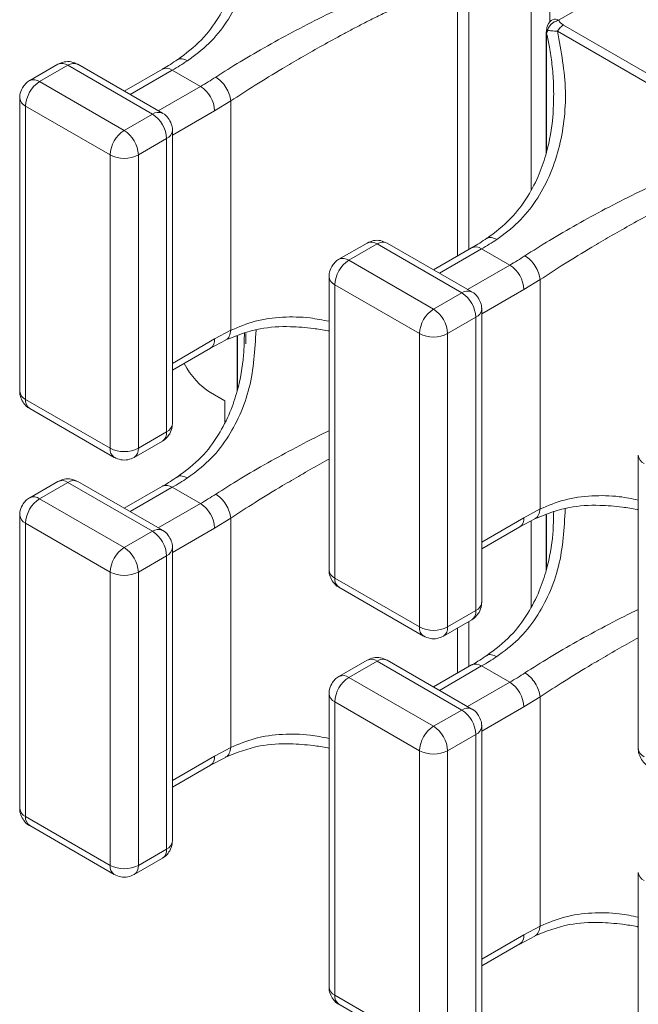
# Paper-space layout 'Sheet2' of a CAD drawing. Units: inches. Extents: x 0.3 to 21.8, y 0.2 to 16.9.
# Drawn here: x 9.2 to 9.8, y 12.8 to 13.8 of the extents above; entities that cross this region are included whole.
import ezdxf

# ---------------------------------------------------------------- set-up
doc = ezdxf.new("R2010")
doc.units = ezdxf.units.IN
doc.header["$MEASUREMENT"] = 0

psp = doc.layouts.new('Sheet2')

# ---------------------------------------------------------------- linework, layer by layer
at = {"color": 7, "linetype": 'Continuous', "lineweight": 15}
for p, q in [((9.71537, 13.7974), (9.71537, 13.87626)), ((9.69699, 13.83705), (9.69699, 13.63208)), ((9.72401, 13.79906), (9.77604, 13.82909)), ((9.7125, 13.792), (9.71205, 13.78812)), ((9.71378, 13.79532), (9.71257, 13.79177)), ((9.92465, 13.68137), (9.72893, 13.79435)), ((9.71196, 13.78731), (9.71196, 13.66818)), ((9.71334, 13.78931), (9.7123, 13.78559)), ((9.72579, 13.79183), (9.72311, 13.78827)), ((9.72311, 13.78827), (9.91883, 13.67529)), ((9.22981, 13.75562), (9.20197, 13.73955)), ((9.23965, 13.75464), (9.21181, 13.73857)), ((9.23965, 13.75464), (9.32316, 13.70643)), ((9.33301, 13.7074), (9.24949, 13.75562)), ((9.33291, 13.75085), (9.29533, 13.72915)), ((9.37059, 13.7338), (9.34275, 13.74987)), ((9.21181, 13.73857), (9.29533, 13.69036)), ((9.19212, 13.7225), (9.19212, 13.43317)), ((9.19789, 13.71446), (9.28141, 13.66625)), ((9.19789, 13.42514), (9.19789, 13.71446)), ((9.40043, 13.71949), (9.38451, 13.70969)), ((9.40043, 13.49325), (9.40043, 13.71949)), ((9.29533, 13.69036), (9.32316, 13.70643)), ((9.34285, 13.40103), (9.34285, 13.69036)), ((9.33708, 13.68232), (9.30925, 13.66625)), ((9.33708, 13.68232), (9.33708, 13.39299)), ((9.28141, 13.66625), (9.28141, 13.37692)), ((9.30925, 13.66625), (9.30925, 13.37692)), ((9.53514, 13.57935), (9.5073, 13.56328)), ((9.54498, 13.57838), (9.51714, 13.56231)), ((9.54498, 13.57838), (9.62849, 13.53017)), ((9.63834, 13.53114), (9.55482, 13.57935)), ((9.63824, 13.57458), (9.60066, 13.55289)), ((9.67592, 13.55754), (9.64808, 13.57361)), ((9.51714, 13.56231), (9.60065, 13.5141)), ((9.49745, 13.54623), (9.49745, 13.25691)), ((9.70575, 13.54322), (9.68984, 13.53343)), ((9.70575, 13.31698), (9.70575, 13.54322)), ((9.50322, 13.5382), (9.58674, 13.48999)), ((9.50322, 13.24887), (9.50322, 13.5382)), ((9.60065, 13.5141), (9.62849, 13.53017)), ((9.64818, 13.22477), (9.64818, 13.51409)), ((9.64241, 13.50606), (9.61457, 13.48999)), ((9.64241, 13.50606), (9.64241, 13.21673)), ((9.40043, 13.49325), (9.38451, 13.48466)), ((9.38042, 13.47559), (9.3953, 13.48344)), ((9.40663, 13.48732), (9.40663, 13.43296)), ((9.58674, 13.48999), (9.58674, 13.20066)), ((9.61457, 13.48999), (9.61457, 13.20066)), ((9.34285, 13.45395), (9.38043, 13.47565)), ((9.28141, 13.37692), (9.19789, 13.42514)), ((9.38059, 13.43186), (9.39473, 13.42369)), ((9.39473, 13.42369), (9.39473, 13.40287)), ((9.20197, 13.41612), (9.28548, 13.36791)), ((9.30517, 13.36791), (9.33301, 13.38398)), ((9.30925, 13.37692), (9.33708, 13.39299)), ((9.80278, 13.36997), (9.80278, 13.08065)), ((9.22981, 13.34413), (9.20197, 13.32806)), ((9.23965, 13.34316), (9.21181, 13.32709)), ((9.23965, 13.34316), (9.32316, 13.29494)), ((9.33301, 13.29592), (9.24949, 13.34413)), ((9.33291, 13.33936), (9.29533, 13.31767)), ((9.37059, 13.32231), (9.34275, 13.33839)), ((9.21181, 13.32709), (9.29533, 13.27887)), ((9.70575, 13.31698), (9.68984, 13.3084)), ((9.19212, 13.31101), (9.19212, 13.02169)), ((9.40043, 13.308), (9.38451, 13.29821)), ((9.40043, 13.08176), (9.40043, 13.308)), ((9.68575, 13.29933), (9.70063, 13.30718)), ((9.71196, 13.31106), (9.71196, 13.25669)), ((9.19789, 13.30298), (9.28141, 13.25476)), ((9.19789, 13.01365), (9.19789, 13.30298)), ((9.64818, 13.27769), (9.68576, 13.29938)), ((9.69699, 13.30525), (9.69699, 13.22059)), ((9.29533, 13.27887), (9.32316, 13.29494)), ((9.34285, 12.98954), (9.34285, 13.27887)), ((9.33708, 13.27083), (9.30925, 13.25476)), ((9.33708, 13.27083), (9.33708, 12.98151)), ((9.28141, 13.25476), (9.28141, 12.96544)), ((9.30925, 13.25476), (9.30925, 12.96544)), ((9.58674, 13.20066), (9.50322, 13.24887)), ((9.5073, 13.23986), (9.59081, 13.19165)), ((9.61457, 13.20066), (9.64241, 13.21673)), ((9.6105, 13.19165), (9.63834, 13.20772)), ((9.53514, 13.16787), (9.5073, 13.1518)), ((9.54498, 13.16689), (9.51714, 13.15082)), ((9.54498, 13.16689), (9.62849, 13.11868)), ((9.63834, 13.11966), (9.55482, 13.16787)), ((9.63824, 13.1631), (9.60066, 13.14141)), ((9.67592, 13.14605), (9.64808, 13.16212)), ((9.51714, 13.15082), (9.60065, 13.10261)), ((9.49745, 13.13475), (9.49745, 12.84542)), ((9.70575, 13.13174), (9.68984, 13.12194)), ((9.70575, 12.9055), (9.70575, 13.13174)), ((9.50322, 13.12671), (9.58674, 13.0785)), ((9.50322, 12.83739), (9.50322, 13.12671)), ((9.60065, 13.10261), (9.62849, 13.11868)), ((9.64818, 12.81328), (9.64818, 13.10261)), ((9.64241, 13.09457), (9.61457, 13.0785)), ((9.64241, 13.09457), (9.64241, 12.80525)), ((9.38451, 13.07317), (9.40043, 13.08176)), ((9.58674, 13.0785), (9.58674, 12.78918)), ((9.61457, 13.0785), (9.61457, 12.78918)), ((9.34285, 13.04247), (9.38043, 13.06416)), ((9.38043, 13.06411), (9.3953, 13.07195)), ((9.28141, 12.96544), (9.19789, 13.01365)), ((9.20197, 13.00464), (9.28548, 12.95643)), ((9.30925, 12.96544), (9.33708, 12.98151)), ((9.30517, 12.95643), (9.33301, 12.9725)), ((9.80278, 12.95849), (9.80278, 12.66916)), ((9.68984, 12.89691), (9.70575, 12.9055)), ((9.68575, 12.88785), (9.70063, 12.89569)), ((9.64818, 12.86621), (9.68576, 12.8879)), ((9.58674, 12.78918), (9.50322, 12.83739)), ((9.5073, 12.82838), (9.59081, 12.78016))]:
    psp.add_line(p, q, dxfattribs=at)
at = {"color": 8, "linetype": 'Continuous', "lineweight": 15}
for p, q in [((9.62438, 13.83635), (9.62438, 13.56659)), ((9.63558, 13.83814), (9.63558, 13.57305)), ((9.7123, 13.78559), (9.71197, 13.78724)), ((9.7123, 13.66953), (9.7123, 13.78559)), ((9.3011, 13.72583), (9.34275, 13.74987)), ((9.32893, 13.70975), (9.37059, 13.7338)), ((9.38451, 13.70969), (9.34285, 13.68564)), ((9.60642, 13.54956), (9.64808, 13.57361)), ((9.63426, 13.53349), (9.67592, 13.55754)), ((9.68984, 13.53343), (9.64818, 13.50938)), ((9.34285, 13.46061), (9.38451, 13.48466)), ((9.40697, 13.43431), (9.40697, 13.48743)), ((9.41546, 13.49016), (9.41546, 13.47982)), ((9.34275, 13.33839), (9.3011, 13.31434)), ((9.37059, 13.32231), (9.32893, 13.29827)), ((9.64818, 13.28435), (9.68984, 13.3084)), ((9.7123, 13.25804), (9.7123, 13.31117)), ((9.38451, 13.29821), (9.34285, 13.27416)), ((9.62438, 13.19966), (9.62438, 13.1551)), ((9.63558, 13.16157), (9.63558, 13.20613)), ((9.64808, 13.16212), (9.60642, 13.13808)), ((9.67592, 13.14605), (9.63426, 13.12201)), ((9.68984, 13.12194), (9.64818, 13.0979)), ((9.34285, 13.04913), (9.38451, 13.07317)), ((9.64818, 12.87286), (9.68984, 12.89691))]:
    psp.add_line(p, q, dxfattribs=at)
for centre, radius, start, end in [((9.72055, 13.79423), 0.00594, 54.38439, 114.2862), ((9.23388, 13.74659), 0.0099, 54.383, 114.30628), ((9.24541, 13.74659), 0.0099, 65.69262, 125.61781), ((9.33698, 13.74182), 0.0099, 54.38279, 114.30707), ((9.20604, 13.73052), 0.0099, 54.38658, 114.26548), ((9.20198, 13.72348), 0.0099, 185.71256, 245.62344), ((9.32893, 13.69838), 0.0099, 65.74556, 125.61297), ((9.33327, 13.69114), 0.00961, 293.38414, 355.3114), ((9.53921, 13.57033), 0.0099, 54.38228, 114.30701), ((9.55074, 13.57033), 0.0099, 65.69262, 125.61781), ((9.64231, 13.56556), 0.0099, 54.38239, 114.30747), ((9.51137, 13.55426), 0.0099, 54.38585, 114.2662), ((9.50731, 13.54722), 0.0099, 185.71183, 245.62416), ((9.63426, 13.52211), 0.0099, 65.74556, 125.61297), ((9.63851, 13.51494), 0.0097, 293.69738, 354.99816), ((9.37498, 13.48354), 0.00959, 304.62239, 6.68867), ((9.20198, 13.43415), 0.0099, 185.69454, 245.6254), ((9.20737, 13.424), 0.00955, 173.13922, 235.54835), ((9.32785, 13.39174), 0.00932, 303.59357, 7.71887), ((9.29105, 13.37586), 0.0097, 173.68738, 235.04845), ((9.2999, 13.37572), 0.00942, 303.94589, 7.32935), ((9.81263, 13.37096), 0.0099, 185.7122, 245.6238), ((9.23388, 13.33511), 0.0099, 54.38297, 114.30632), ((9.24541, 13.33511), 0.0099, 65.69259, 125.61784), ((9.33698, 13.33034), 0.0099, 54.38266, 114.3072), ((9.20604, 13.31903), 0.0099, 54.38652, 114.26558), ((9.20198, 13.312), 0.0099, 185.71256, 245.62344), ((9.68031, 13.30728), 0.00959, 304.62239, 6.68867), ((9.32893, 13.28689), 0.0099, 65.74538, 125.61306), ((9.33327, 13.27966), 0.00961, 293.38414, 355.3114), ((9.5073, 13.25789), 0.0099, 185.69382, 245.62612), ((9.5127, 13.24773), 0.00955, 173.13922, 235.54835), ((9.63293, 13.21559), 0.00955, 304.45165, 6.86078), ((9.59638, 13.19959), 0.0097, 173.68738, 235.04845), ((9.6052, 13.19948), 0.00945, 304.07018, 7.20506), ((9.53921, 13.15885), 0.0099, 54.38224, 114.30704), ((9.55074, 13.15885), 0.0099, 65.69259, 125.61784), ((9.64231, 13.15407), 0.0099, 54.38226, 114.30759), ((9.51137, 13.14277), 0.0099, 54.38579, 114.26631), ((9.50731, 13.13573), 0.0099, 185.71183, 245.62416), ((9.63426, 13.11063), 0.0099, 65.74538, 125.61306), ((9.63851, 13.10346), 0.0097, 293.69738, 354.99816), ((9.37526, 13.07193), 0.00933, 303.64296, 7.66809), ((9.81263, 13.08163), 0.0099, 185.69491, 245.62531), ((9.20198, 13.02267), 0.0099, 185.69454, 245.6254), ((9.20739, 13.01252), 0.00956, 173.19621, 235.49136), ((9.32784, 12.98026), 0.00933, 303.64481, 7.66763), ((9.29104, 12.96437), 0.00969, 173.65796, 235.07797), ((9.2999, 12.96424), 0.00942, 303.96151, 7.31374), ((9.81263, 12.95947), 0.0099, 185.7122, 245.6238), ((9.68059, 12.89567), 0.00933, 303.64296, 7.66809), ((9.5073, 12.84641), 0.0099, 185.69382, 245.62612), ((9.51271, 12.83626), 0.00956, 173.19621, 235.49136)]:
    psp.add_arc(centre, radius, start, end, dxfattribs=at)
at = {"color": 7, "linetype": 'Continuous', "lineweight": 15}
for centre, radius, start, end in [((9.73624, 13.78203), 0.01433, 120.67408, 136.81884), ((9.18293, 14.02643), 0.31942, 300.02294, 303.18345), ((9.22811, 13.71309), 0.03025, 122.60551, 177.39455), ((9.21077, 14.01036), 0.31942, 300.02294, 303.18345), ((9.35429, 13.70832), 0.03025, 2.60567, 57.3944), ((9.30686, 13.68094), 0.03025, 2.60551, 57.39456), ((9.31163, 13.66487), 0.03025, 122.60551, 177.39455), ((9.27902, 13.66487), 0.03025, 2.60551, 57.39456), ((9.29533, 13.69311), 0.03026, 242.6096, 297.39028), ((9.48826, 13.85017), 0.31942, 300.02294, 303.18345), ((9.53344, 13.53682), 0.03025, 122.60551, 177.39455), ((9.5161, 13.8341), 0.31942, 300.02294, 303.18345), ((9.65961, 13.53205), 0.03025, 2.60567, 57.3944), ((9.61219, 13.50468), 0.03025, 2.60544, 57.39462), ((9.61696, 13.48861), 0.03025, 122.60551, 177.39455), ((9.58435, 13.48861), 0.03025, 2.60544, 57.39462), ((9.60065, 13.51685), 0.03026, 242.60953, 297.39035), ((9.333, 13.40201), 0.0099, 294.37561, 354.30348), ((9.29533, 13.40379), 0.03026, 242.6096, 297.39028), ((9.18293, 13.61494), 0.31941, 300.02287, 303.18344), ((9.22811, 13.3016), 0.03025, 122.6055, 177.39455), ((9.21077, 13.59887), 0.31941, 300.02287, 303.18344), ((9.35429, 13.29683), 0.03025, 2.60566, 57.39442), ((9.30686, 13.26946), 0.03025, 2.60551, 57.39456), ((9.31163, 13.25339), 0.03025, 122.6055, 177.39455), ((9.27902, 13.25339), 0.03025, 2.60551, 57.39456), ((9.29533, 13.28163), 0.03026, 242.6096, 297.39028), ((9.63833, 13.22575), 0.0099, 294.37469, 354.30509), ((9.60065, 13.22753), 0.03026, 242.60953, 297.39035), ((9.48826, 13.43868), 0.31941, 300.02287, 303.18344), ((9.53344, 13.12534), 0.03025, 122.6055, 177.39455), ((9.5161, 13.42261), 0.31941, 300.02287, 303.18344), ((9.65961, 13.12057), 0.03025, 2.60566, 57.39442), ((9.61219, 13.0932), 0.03025, 2.60544, 57.39463), ((9.61696, 13.07713), 0.03025, 122.6055, 177.39455), ((9.58435, 13.07713), 0.03025, 2.60544, 57.39463), ((9.60065, 13.10537), 0.03026, 242.60953, 297.39035), ((9.333, 12.99053), 0.0099, 294.37561, 354.30348), ((9.29533, 12.9923), 0.03026, 242.6096, 297.39028)]:
    psp.add_arc(centre, radius, start, end, dxfattribs=at)
psp.add_ellipse((9.38059, 13.47271), major_axis=(-0.02498, 0.04333), ratio=0.577381, start_param=1.518611, end_param=2.356885, dxfattribs=at)
for points, knots in [([(9.35775, 13.7591), (9.36503, 13.7645), (9.37974, 13.77541), (9.39682, 13.79678), (9.4102, 13.82114), (9.42231, 13.85673), (9.42844, 13.90569), (9.42135, 13.94484), (9.41778, 13.96453)], [0, 0, 0, 0, 0.12223, 0.247137, 0.369058, 0.495701, 0.746282, 1, 1, 1, 1]), ([(9.41393, 13.90261), (9.4138, 13.89513), (9.41345, 13.87606), (9.40865, 13.84907), (9.39983, 13.82288), (9.38841, 13.80057), (9.37177, 13.77813), (9.35611, 13.76628), (9.3479, 13.76007)], [0, 0, 0, 0, 0.138595, 0.352937, 0.488198, 0.640843, 0.811633, 1, 1, 1, 1]), ([(9.6135, 13.85155), (9.59386, 13.84527), (9.5644, 13.83585), (9.52441, 13.81845), (9.49446, 13.80436), (9.4651, 13.78945), (9.43651, 13.77389), (9.40948, 13.75825), (9.3935, 13.74807), (9.38559, 13.74303)], [0, 0, 0, 0, 0.253707, 0.38064, 0.504421, 0.630938, 0.752957, 0.877818, 1, 1, 1, 1]), ([(9.40043, 13.71949), (9.40831, 13.7246), (9.42433, 13.735), (9.44809, 13.74943), (9.46967, 13.76211), (9.48877, 13.773), (9.50539, 13.78214), (9.51923, 13.78955), (9.53018, 13.79529), (9.54185, 13.80122), (9.55422, 13.80731), (9.56638, 13.81306), (9.58037, 13.81943), (9.59542, 13.82581), (9.61085, 13.83178), (9.62028, 13.83496), (9.62438, 13.83635)], [0, 0, 0, 0, 0.12193, 0.247787, 0.326683, 0.409758, 0.497227, 0.541159, 0.58819, 0.638336, 0.691608, 0.748017, 0.796147, 0.874196, 0.945302, 1, 1, 1, 1]), ([(9.72401, 13.79906), (9.72259, 13.79859), (9.72016, 13.79779), (9.71694, 13.79538), (9.71453, 13.79257), (9.71373, 13.79036), (9.71334, 13.78931)], [0, 0, 0, 0, 0.291065, 0.499937, 0.760247, 1, 1, 1, 1]), ([(9.71812, 13.79962), (9.71807, 13.7996), (9.7171, 13.79924), (9.71552, 13.79777), (9.71437, 13.79615), (9.71378, 13.79532)], [0, 0, 0, 0, 0.02581, 0.504693, 1, 1, 1, 1]), ([(9.72401, 13.79906), (9.72469, 13.79813), (9.72594, 13.79642), (9.72799, 13.795), (9.72893, 13.79435)], [0, 0, 0, 0, 0.545395, 1, 1, 1, 1]), ([(9.66308, 13.58284), (9.67036, 13.58824), (9.68507, 13.59915), (9.70215, 13.62052), (9.71552, 13.64487), (9.72764, 13.68047), (9.73377, 13.72943), (9.72668, 13.76858), (9.72311, 13.78827)], [0, 0, 0, 0, 0.1222302, 0.2471371, 0.3690577, 0.4957005, 0.7462813, 1, 1, 1, 1]), ([(9.71197, 13.78724), (9.71197, 13.78727), (9.71184, 13.78788), (9.71212, 13.78848), (9.71239, 13.78906)], [0, 0, 0, 0, 0.050758, 1, 1, 1, 1]), ([(9.72311, 13.78827), (9.72097, 13.78836), (9.71691, 13.78852), (9.71449, 13.78905), (9.71334, 13.78931)], [0, 0, 0, 0, 0.526432, 1, 1, 1, 1]), ([(9.24945, 13.75553), (9.24737, 13.7565), (9.24316, 13.75847), (9.23603, 13.75841), (9.23186, 13.75653), (9.22983, 13.75561)], [0, 0, 0, 0, 0.333789, 0.675753, 1, 1, 1, 1]), ([(9.3479, 13.76034), (9.3432, 13.75711), (9.33819, 13.75366), (9.33322, 13.75106), (9.33291, 13.7509)], [0, 0, 0, 0, 0.936688, 1, 1, 1, 1]), ([(9.20199, 13.73954), (9.20196, 13.73953), (9.20039, 13.73895), (9.19774, 13.7365), (9.19578, 13.73376), (9.19476, 13.73234)], [0, 0, 0, 0, 0.010695, 0.487822, 1, 1, 1, 1]), ([(9.40043, 13.71949), (9.4001, 13.72164), (9.39944, 13.72595), (9.39592, 13.73293), (9.3911, 13.73917), (9.38743, 13.74175), (9.38559, 13.74303)], [0, 0, 0, 0, 0.25, 0.500001, 0.749999, 1, 1, 1, 1]), ([(9.19476, 13.73234), (9.1937, 13.73003), (9.19224, 13.72686), (9.19219, 13.72343), (9.19217, 13.7225)], [0, 0, 0, 0, 0.73025, 1, 1, 1, 1]), ([(9.71926, 13.72635), (9.71913, 13.71886), (9.71878, 13.6998), (9.71397, 13.67281), (9.70516, 13.64661), (9.69374, 13.62431), (9.67709, 13.60187), (9.66144, 13.59002), (9.65323, 13.58381)], [0, 0, 0, 0, 0.138595, 0.352937, 0.488198, 0.640843, 0.811633, 1, 1, 1, 1]), ([(9.3428, 13.69035), (9.34282, 13.69059), (9.34295, 13.69276), (9.34196, 13.69713), (9.33884, 13.70269), (9.3355, 13.70639), (9.33313, 13.70726), (9.33296, 13.70732)], [0, 0, 0, 0, 0.034479, 0.318362, 0.632586, 0.973334, 1, 1, 1, 1]), ([(9.91883, 13.67529), (9.89919, 13.66901), (9.86973, 13.65959), (9.82974, 13.64219), (9.79979, 13.6281), (9.77043, 13.61319), (9.74184, 13.59763), (9.71481, 13.58199), (9.69882, 13.57181), (9.69092, 13.56677)], [0, 0, 0, 0, 0.2537073, 0.3806404, 0.5044206, 0.6309376, 0.7529571, 0.8778183, 1, 1, 1, 1]), ([(9.70575, 13.54322), (9.71364, 13.54834), (9.72966, 13.55874), (9.75342, 13.57317), (9.775, 13.58585), (9.7941, 13.59674), (9.81072, 13.60588), (9.82456, 13.61329), (9.83551, 13.61902), (9.84718, 13.62496), (9.85955, 13.63104), (9.87171, 13.6368), (9.8857, 13.64317), (9.90075, 13.64954), (9.91618, 13.65552), (9.92561, 13.6587), (9.92971, 13.66008)], [0, 0, 0, 0, 0.12193, 0.247787, 0.326683, 0.409758, 0.497227, 0.541159, 0.58819, 0.638336, 0.691608, 0.748017, 0.796147, 0.874196, 0.945302, 1, 1, 1, 1]), ([(9.55478, 13.57927), (9.5527, 13.58024), (9.54849, 13.58221), (9.54136, 13.58215), (9.53719, 13.58026), (9.53516, 13.57935)], [0, 0, 0, 0, 0.333789, 0.675753, 1, 1, 1, 1]), ([(9.65323, 13.58407), (9.64853, 13.58084), (9.64351, 13.5774), (9.63855, 13.5748), (9.63824, 13.57463)], [0, 0, 0, 0, 0.936688, 1, 1, 1, 1]), ([(9.50732, 13.56328), (9.50729, 13.56326), (9.50571, 13.56268), (9.50307, 13.56024), (9.50111, 13.5575), (9.50009, 13.55608)], [0, 0, 0, 0, 0.010695, 0.487822, 1, 1, 1, 1]), ([(9.70575, 13.54322), (9.70543, 13.54538), (9.70477, 13.54968), (9.70125, 13.55667), (9.69643, 13.56291), (9.69276, 13.56548), (9.69092, 13.56677)], [0, 0, 0, 0, 0.25, 0.500001, 0.749999, 1, 1, 1, 1]), ([(9.50009, 13.55608), (9.49903, 13.55377), (9.49757, 13.5506), (9.49752, 13.54716), (9.4975, 13.54624)], [0, 0, 0, 0, 0.73025, 1, 1, 1, 1]), ([(9.64813, 13.51409), (9.64814, 13.51433), (9.64828, 13.5165), (9.64728, 13.52087), (9.64417, 13.52643), (9.64083, 13.53013), (9.63846, 13.53099), (9.63829, 13.53106)], [0, 0, 0, 0, 0.034478, 0.318361, 0.632585, 0.973334, 1, 1, 1, 1]), ([(9.41393, 13.49113), (9.4138, 13.48364), (9.41345, 13.46457), (9.40865, 13.43758), (9.39983, 13.41139), (9.38841, 13.38909), (9.37177, 13.36664), (9.35611, 13.3548), (9.3479, 13.34859)], [0, 0, 0, 0, 0.138605, 0.352946, 0.488199, 0.640846, 0.811634, 1, 1, 1, 1]), ([(9.39532, 13.48368), (9.40636, 13.48802), (9.42602, 13.49575), (9.45629, 13.49752), (9.4788, 13.49559), (9.49183, 13.49374), (9.49703, 13.49254), (9.49745, 13.49244)], [0, 0, 0, 0, 0.3697535, 0.6580748, 0.8631703, 0.9889229, 1, 1, 1, 1]), ([(9.19217, 13.43317), (9.19216, 13.43294), (9.19202, 13.43076), (9.19302, 13.42639), (9.19614, 13.42084), (9.19947, 13.41714), (9.20184, 13.41627), (9.202, 13.41621)], [0, 0, 0, 0, 0.034332, 0.318398, 0.632826, 0.973795, 1, 1, 1, 1]), ([(9.34021, 13.39119), (9.34128, 13.3935), (9.34273, 13.39666), (9.34279, 13.4001), (9.3428, 13.40103)], [0, 0, 0, 0, 0.730009, 1, 1, 1, 1]), ([(9.33298, 13.38399), (9.33302, 13.384), (9.33459, 13.38458), (9.33723, 13.38702), (9.3392, 13.38977), (9.34021, 13.39119)], [0, 0, 0, 0, 0.010689, 0.487824, 1, 1, 1, 1]), ([(9.28553, 13.36799), (9.28761, 13.36702), (9.29182, 13.36506), (9.29894, 13.36512), (9.30311, 13.367), (9.30514, 13.36792)], [0, 0, 0, 0, 0.333471, 0.675598, 1, 1, 1, 1]), ([(9.24945, 13.34404), (9.24737, 13.34502), (9.24316, 13.34698), (9.23603, 13.34693), (9.23186, 13.34504), (9.22983, 13.34412)], [0, 0, 0, 0, 0.333789, 0.675753, 1, 1, 1, 1]), ([(9.3479, 13.34885), (9.3432, 13.34562), (9.33819, 13.34218), (9.33323, 13.33958), (9.33291, 13.33941)], [0, 0, 0, 0, 0.936816, 1, 1, 1, 1]), ([(9.20199, 13.32805), (9.20196, 13.32804), (9.20039, 13.32746), (9.19774, 13.32502), (9.19578, 13.32227), (9.19476, 13.32085)], [0, 0, 0, 0, 0.010695, 0.487822, 1, 1, 1, 1]), ([(9.38559, 13.33155), (9.38743, 13.33026), (9.3911, 13.32769), (9.39592, 13.32145), (9.39944, 13.31446), (9.4001, 13.31015), (9.40043, 13.308)], [0, 0, 0, 0, 0.250001, 0.499999, 0.75, 1, 1, 1, 1]), ([(9.19476, 13.32085), (9.1937, 13.31854), (9.19224, 13.31538), (9.19219, 13.31194), (9.19217, 13.31101)], [0, 0, 0, 0, 0.730248, 1, 1, 1, 1]), ([(9.70065, 13.30742), (9.71169, 13.31176), (9.73135, 13.31949), (9.76162, 13.32125), (9.78413, 13.31932), (9.79716, 13.31748), (9.80236, 13.31628), (9.80278, 13.31618)], [0, 0, 0, 0, 0.369753, 0.658075, 0.86317, 0.988923, 1, 1, 1, 1]), ([(9.71926, 13.31486), (9.71913, 13.30738), (9.71878, 13.28831), (9.71397, 13.26132), (9.70516, 13.23513), (9.69374, 13.21283), (9.67709, 13.19038), (9.66144, 13.17854), (9.65323, 13.17232)], [0, 0, 0, 0, 0.138605, 0.352946, 0.488199, 0.640846, 0.811634, 1, 1, 1, 1]), ([(9.3428, 13.27887), (9.34282, 13.2791), (9.34295, 13.28128), (9.34196, 13.28565), (9.33884, 13.29121), (9.3355, 13.29491), (9.33313, 13.29577), (9.33296, 13.29583)], [0, 0, 0, 0, 0.034479, 0.318361, 0.632586, 0.973334, 1, 1, 1, 1]), ([(9.4975, 13.25691), (9.49749, 13.25667), (9.49735, 13.2545), (9.49835, 13.25013), (9.50147, 13.24457), (9.5048, 13.24087), (9.50716, 13.24001), (9.50733, 13.23995)], [0, 0, 0, 0, 0.034332, 0.318398, 0.632826, 0.973795, 1, 1, 1, 1]), ([(9.64554, 13.21493), (9.64661, 13.21724), (9.64806, 13.2204), (9.64811, 13.22384), (9.64813, 13.22477)], [0, 0, 0, 0, 0.730008, 1, 1, 1, 1]), ([(9.63831, 13.20773), (9.63835, 13.20774), (9.63992, 13.20832), (9.64256, 13.21076), (9.64452, 13.21351), (9.64554, 13.21493)], [0, 0, 0, 0, 0.010689, 0.487824, 1, 1, 1, 1]), ([(9.59086, 13.19173), (9.59294, 13.19076), (9.59715, 13.1888), (9.60427, 13.18885), (9.60844, 13.19074), (9.61047, 13.19166)], [0, 0, 0, 0, 0.333471, 0.675598, 1, 1, 1, 1]), ([(9.55478, 13.16778), (9.5527, 13.16875), (9.54849, 13.17072), (9.54136, 13.17066), (9.53719, 13.16878), (9.53516, 13.16786)], [0, 0, 0, 0, 0.333789, 0.675753, 1, 1, 1, 1]), ([(9.65323, 13.17259), (9.64853, 13.16936), (9.64352, 13.16591), (9.63855, 13.16331), (9.63824, 13.16315)], [0, 0, 0, 0, 0.936816, 1, 1, 1, 1]), ([(9.50732, 13.15179), (9.50729, 13.15178), (9.50571, 13.1512), (9.50307, 13.14876), (9.50111, 13.14601), (9.50009, 13.14459)], [0, 0, 0, 0, 0.010695, 0.487822, 1, 1, 1, 1]), ([(9.69092, 13.15528), (9.69276, 13.154), (9.69643, 13.15143), (9.70125, 13.14518), (9.70477, 13.1382), (9.70543, 13.13389), (9.70575, 13.13174)], [0, 0, 0, 0, 0.250001, 0.499999, 0.75, 1, 1, 1, 1]), ([(9.50009, 13.14459), (9.49903, 13.14228), (9.49757, 13.13912), (9.49752, 13.13568), (9.4975, 13.13475)], [0, 0, 0, 0, 0.730248, 1, 1, 1, 1]), ([(9.64813, 13.10261), (9.64814, 13.10284), (9.64828, 13.10502), (9.64728, 13.10939), (9.64417, 13.11494), (9.64083, 13.11864), (9.63846, 13.11951), (9.63829, 13.11957)], [0, 0, 0, 0, 0.0344775, 0.3183603, 0.6325854, 0.9733338, 1, 1, 1, 1]), ([(9.39532, 13.0722), (9.40636, 13.07654), (9.42602, 13.08427), (9.45629, 13.08603), (9.4788, 13.0841), (9.49183, 13.08226), (9.49703, 13.08106), (9.49745, 13.08096)], [0, 0, 0, 0, 0.369752, 0.658072, 0.863171, 0.988934, 1, 1, 1, 1]), ([(9.80283, 13.08065), (9.80282, 13.08041), (9.80268, 13.07824), (9.80368, 13.07387), (9.80679, 13.06831), (9.81013, 13.06461), (9.81249, 13.06375), (9.81266, 13.06369)], [0, 0, 0, 0, 0.034332, 0.318398, 0.632826, 0.973792, 1, 1, 1, 1]), ([(9.19217, 13.02169), (9.19216, 13.02145), (9.19202, 13.01928), (9.19302, 13.01491), (9.19614, 13.00935), (9.19947, 13.00565), (9.20184, 13.00479), (9.202, 13.00473)], [0, 0, 0, 0, 0.034332, 0.318398, 0.632826, 0.973795, 1, 1, 1, 1]), ([(9.34021, 12.9797), (9.34128, 12.98201), (9.34273, 12.98518), (9.34279, 12.98862), (9.3428, 12.98955)], [0, 0, 0, 0, 0.73001, 1, 1, 1, 1]), ([(9.33298, 12.9725), (9.33302, 12.97252), (9.33459, 12.9731), (9.33723, 12.97554), (9.3392, 12.97828), (9.34021, 12.9797)], [0, 0, 0, 0, 0.01069, 0.487824, 1, 1, 1, 1]), ([(9.28553, 12.95651), (9.28761, 12.95554), (9.29182, 12.95357), (9.29894, 12.95363), (9.30311, 12.95552), (9.30514, 12.95643)], [0, 0, 0, 0, 0.333471, 0.675598, 1, 1, 1, 1]), ([(9.70065, 12.89593), (9.71169, 12.90028), (9.73135, 12.90801), (9.76162, 12.90977), (9.78413, 12.90784), (9.79716, 12.90599), (9.80236, 12.90479), (9.80278, 12.9047)], [0, 0, 0, 0, 0.369752, 0.658072, 0.863171, 0.988934, 1, 1, 1, 1]), ([(9.4975, 12.84542), (9.49749, 12.84519), (9.49735, 12.84301), (9.49835, 12.83865), (9.50147, 12.83309), (9.5048, 12.82939), (9.50716, 12.82853), (9.50733, 12.82846)], [0, 0, 0, 0, 0.034332, 0.318398, 0.632826, 0.973795, 1, 1, 1, 1])]:
    psp.add_open_spline(points, degree=3, knots=knots, dxfattribs=at)
at = {"color": 8, "linetype": 'Continuous', "lineweight": 15}
for points, knots in [([(9.7123, 13.78559), (9.71325, 13.78129), (9.71544, 13.7714), (9.71779, 13.75516), (9.71909, 13.73966), (9.7192, 13.72986), (9.71925, 13.7263)], [0, 0, 0, 0, 0.2203685, 0.5065041, 0.8211045, 1, 1, 1, 1]), ([(9.71334, 13.78931), (9.71295, 13.78983), (9.71231, 13.7907), (9.71248, 13.79147), (9.71255, 13.79177)], [0, 0, 0, 0, 0.60025, 1, 1, 1, 1]), ([(9.34795, 13.75997), (9.34803, 13.76006), (9.34899, 13.76128), (9.35244, 13.76142), (9.35598, 13.75987), (9.35775, 13.7591)], [0, 0, 0, 0, 0.039529, 0.519771, 1, 1, 1, 1]), ([(9.65328, 13.58371), (9.65336, 13.5838), (9.65432, 13.58502), (9.65777, 13.58515), (9.66131, 13.58361), (9.66308, 13.58284)], [0, 0, 0, 0, 0.039529, 0.519762, 1, 1, 1, 1]), ([(9.49745, 13.5021), (9.49119, 13.50335), (9.47566, 13.50645), (9.45105, 13.50671), (9.42433, 13.50325), (9.40831, 13.49654), (9.40043, 13.49325)], [0, 0, 0, 0, 0.180402, 0.447254, 0.728016, 1, 1, 1, 1]), ([(9.35775, 13.34762), (9.36503, 13.35302), (9.37974, 13.36393), (9.39684, 13.3853), (9.41013, 13.40965), (9.42262, 13.44505), (9.42428, 13.47412), (9.42538, 13.49336)], [0, 0, 0, 0, 0.164371, 0.332341, 0.496295, 0.666597, 1, 1, 1, 1]), ([(9.40043, 13.49325), (9.40008, 13.49125), (9.39937, 13.48727), (9.39714, 13.48414), (9.3954, 13.48382), (9.39524, 13.48379)], [0, 0, 0, 0, 0.476775, 0.953551, 1, 1, 1, 1]), ([(9.49745, 13.39411), (9.49654, 13.39368), (9.48559, 13.38854), (9.46511, 13.3779), (9.43651, 13.36242), (9.40948, 13.34676), (9.3935, 13.33658), (9.38559, 13.33155)], [0, 0, 0, 0, 0.022761, 0.272242, 0.512853, 0.759068, 1, 1, 1, 1]), ([(9.40043, 13.308), (9.40831, 13.31312), (9.42433, 13.32351), (9.44809, 13.33795), (9.46967, 13.35062), (9.48503, 13.35942), (9.49446, 13.36458), (9.49745, 13.36622)], [0, 0, 0, 0, 0.271884, 0.552524, 0.728449, 0.913691, 1, 1, 1, 1]), ([(9.34795, 13.34849), (9.34803, 13.34858), (9.34899, 13.34979), (9.35244, 13.34993), (9.35598, 13.34839), (9.35775, 13.34762)], [0, 0, 0, 0, 0.039529, 0.519771, 1, 1, 1, 1]), ([(9.80278, 13.32584), (9.79652, 13.32709), (9.78099, 13.33019), (9.75638, 13.33045), (9.72966, 13.32698), (9.71364, 13.32028), (9.70575, 13.31698)], [0, 0, 0, 0, 0.180402, 0.447254, 0.728016, 1, 1, 1, 1]), ([(9.66308, 13.17136), (9.67036, 13.17675), (9.68507, 13.18767), (9.70217, 13.20904), (9.71545, 13.23339), (9.72795, 13.26879), (9.72961, 13.29786), (9.73071, 13.3171)], [0, 0, 0, 0, 0.164371, 0.332341, 0.496295, 0.666597, 1, 1, 1, 1]), ([(9.70575, 13.31698), (9.7054, 13.31499), (9.7047, 13.311), (9.70247, 13.30788), (9.70073, 13.30755), (9.70057, 13.30753)], [0, 0, 0, 0, 0.476775, 0.953551, 1, 1, 1, 1]), ([(9.80278, 13.21784), (9.80187, 13.21741), (9.79092, 13.21228), (9.77043, 13.20164), (9.74184, 13.18616), (9.71481, 13.1705), (9.69882, 13.16032), (9.69092, 13.15528)], [0, 0, 0, 0, 0.022761, 0.272242, 0.512853, 0.759068, 1, 1, 1, 1]), ([(9.70575, 13.13174), (9.71364, 13.13685), (9.72966, 13.14725), (9.75342, 13.16169), (9.775, 13.17436), (9.79035, 13.18316), (9.79978, 13.18832), (9.80278, 13.18996)], [0, 0, 0, 0, 0.271884, 0.552523, 0.728449, 0.91369, 1, 1, 1, 1]), ([(9.65328, 13.17222), (9.65336, 13.17232), (9.65432, 13.17353), (9.65777, 13.17367), (9.66131, 13.17213), (9.66308, 13.17136)], [0, 0, 0, 0, 0.039529, 0.519763, 1, 1, 1, 1]), ([(9.49745, 13.09062), (9.49119, 13.09187), (9.47566, 13.09497), (9.45105, 13.09523), (9.42433, 13.09176), (9.40831, 13.08506), (9.40043, 13.08176)], [0, 0, 0, 0, 0.180392, 0.447248, 0.728015, 1, 1, 1, 1]), ([(9.40043, 13.08176), (9.40008, 13.07977), (9.39937, 13.07578), (9.39714, 13.07265), (9.3954, 13.07233), (9.39524, 13.0723)], [0, 0, 0, 0, 0.4767759, 0.9535515, 1, 1, 1, 1]), ([(9.80278, 12.91435), (9.79652, 12.9156), (9.78099, 12.9187), (9.75638, 12.91897), (9.72966, 12.9155), (9.71364, 12.9088), (9.70575, 12.9055)], [0, 0, 0, 0, 0.180392, 0.447248, 0.728015, 1, 1, 1, 1]), ([(9.70575, 12.9055), (9.7054, 12.9035), (9.7047, 12.89952), (9.70247, 12.89639), (9.70073, 12.89607), (9.70057, 12.89604)], [0, 0, 0, 0, 0.4767759, 0.9535515, 1, 1, 1, 1])]:
    psp.add_open_spline(points, degree=3, knots=knots, dxfattribs=at)

doc.saveas('drawing.dxf')
